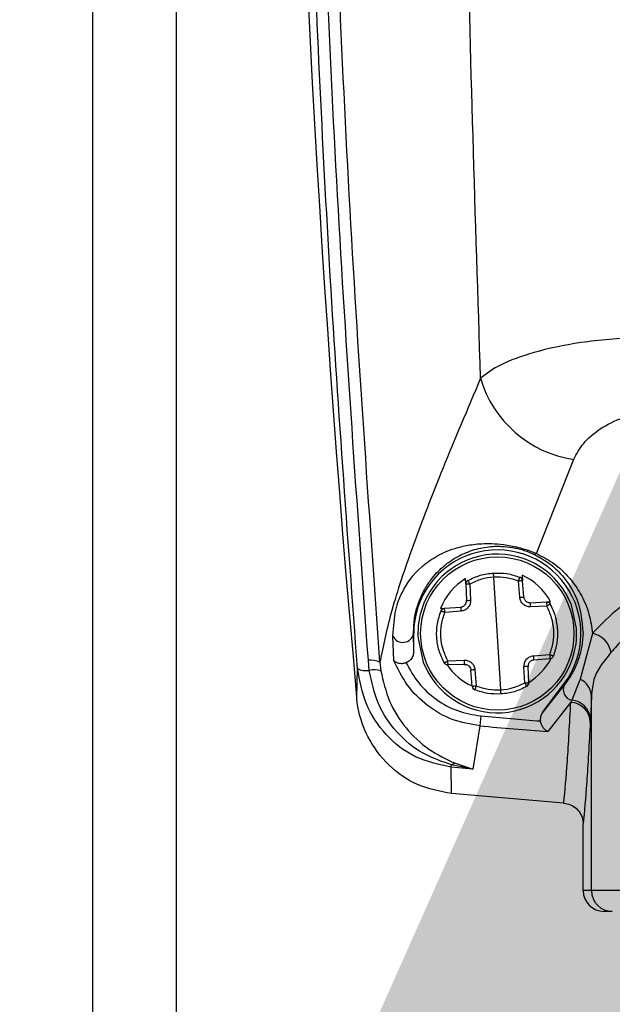
# Model space of a CAD drawing. Extents: x 6 to 425, y 6 to 273.
# Drawn here: x 412 to 413, y 160 to 161 of the extents above; entities that cross this region are included whole.
import ezdxf

# ---------------------------------------------------------------- set-up
doc = ezdxf.new("R2010")
doc.units = 0
doc.header["$PDSIZE"] = -1
doc.linetypes.add('SLD-SOLID', pattern=[0])
doc.layers.get('0').update_dxf_attribs({"linetype": 'CONTINUOUS'})
doc.layers.get('DEFPOINTS').update_dxf_attribs({"linetype": 'CONTINUOUS'})
doc.layers.add('SLD-0', color=179, linetype='SLD-SOLID')
doc.styles.add('SLDTEXTSTYLE0', font='ARIALBD.TTF', dxfattribs={"width": 0.948})
doc.styles.get("Standard").update_dxf_attribs({"font": 'ARIAL.TTF'})
doc.dimstyles.new('SLDDIMSTYLE1', dxfattribs={"dimtxt": 2.311487, "dimasz": 3.9624, "dimexe": 0, "dimexo": 0.0625, "dimgap": 0.577872, "dimtad": 0, "dimtih": 1, "dimtoh": 1, "dimdec": 0, "dimlfac": 45, "dimrnd": 1e-09, "dimzin": 12, "dimdsep": 46, "dimtxsty": 'SLDTEXTSTYLE0', "dimsah": 1, "dimcen": 0.09, "dimadec": 0, "dimazin": 0, "dimtfac": 1, "dimtdec": 0, "dimtofl": 0, "dimtmove": 0, "dimatfit": 3, "dimfxl": 1, "dimtolj": 1, "dimtzin": 12, "dimarcsym": 0})
doc.dimstyles.new('SLDDIMSTYLE4', dxfattribs={"dimtxt": 0.18, "dimasz": 3.9624, "dimexe": 0, "dimexo": 0.0625, "dimgap": 0, "dimtad": 0, "dimtih": 1, "dimtoh": 1, "dimdec": 0, "dimrnd": 1e-09, "dimzin": 0, "dimdsep": 46, "dimtxsty": 'Standard', "dimsah": 1, "dimcen": 0.09, "dimadec": 0, "dimazin": 0, "dimtfac": 3.9624, "dimtdec": 0, "dimtofl": 0, "dimtmove": 0, "dimatfit": 3, "dimfxl": 1, "dimtolj": 1, "dimtzin": 0, "dimarcsym": 0})

# ---------------------------------------------------------------- blocks, each defined once
blk = doc.blocks.new('_D_8')
at = {"layer": 'DEFPOINTS', "color": 0}
for p in [(86.2969, 236.078), (86.2969, 152.7874), (415.6303, 152.5541)]:
    blk.add_point(p, dxfattribs=at)
at = {"layer": 'SLD-0', "color": 0}
for p, q in [((86.2969, 152.8499), (86.2969, 236.078)), ((90.2593, 236.078), (248.5776, 236.078)), ((411.6679, 236.078), (257.8433, 236.078)), ((415.6303, 152.6166), (415.6303, 236.078))]:
    blk.add_line(p, q, dxfattribs=at)
for points in [[(90.2593, 236.7384), (90.2593, 235.4176), (86.2969, 236.078)], [(411.6679, 235.4176), (411.6679, 236.7384), (415.6303, 236.078)]]:
    blk.add_solid(points, dxfattribs=at)
at = {"layer": 'SLD-0', "color": 0, "insert": (253.2104, 236.078), "char_height": 2.31149, "attachment_point": 5, "style": 'SLDTEXTSTYLE0'}
blk.add_mtext('\\A1;14820', dxfattribs=at)

msp = doc.modelspace()

# ---------------------------------------------------------------- linework, layer by layer
at = {"color": 7, "linetype": 'SLD-SOLID'}
for p, q in [((412.5192, 153.7874), (412.5192, 163.7763)), ((412.6081, 153.5652), (412.6081, 163.7763)), ((412.9908, 160.1389), (413.0306, 160.239)), ((412.9755, 160.1158), (412.976, 160.1098)), ((412.9157, 160.1061), (412.9154, 160.112)), ((412.9157, 160.1061), (412.9165, 160.0889)), ((412.9201, 160.1063), (412.9208, 160.0891)), ((412.953, 159.9939), (412.9455, 160.1137)), ((412.973, 160.0923), (412.9716, 160.1095)), ((412.9774, 160.0927), (412.976, 160.1098)), ((412.9843, 160.0865), (413.0015, 160.0873)), ((413.0018, 160.0829), (412.9846, 160.0821)), ((413.0015, 160.0873), (413.0058, 160.0875)), ((413.0335, 160.059), (413.028, 160.0841)), ((412.8889, 160.0802), (412.8932, 160.0806)), ((412.8932, 160.0806), (412.9103, 160.0819)), ((412.9106, 160.0775), (412.8935, 160.0761)), ((412.8601, 160.0538), (412.8603, 160.0538)), ((412.8603, 160.0349), (412.8601, 160.0538)), ((412.8603, 160.0349), (412.8603, 160.0538)), ((413.0505, 160.0538), (413.0374, 160.0052)), ((412.8391, 160.0252), (412.8383, 160.051)), ((412.8649, 160.0485), (412.8704, 160.0234)), ((412.9878, 160.0301), (413.005, 160.0314)), ((412.8131, 160.0145), (412.8121, 160.0253)), ((412.8244, 160.0234), (412.8254, 160.0142)), ((412.8967, 160.0247), (412.9139, 160.0255)), ((412.9141, 160.021), (412.8969, 160.0203)), ((413.0053, 160.027), (412.9881, 160.0256)), ((412.7997, 159.9857), (412.8006, 160.0165)), ((412.9224, 159.9978), (412.9211, 160.0149)), ((412.9254, 160.0153), (412.9268, 159.9981)), ((412.9784, 160.0013), (412.9776, 160.0185)), ((412.9827, 160.0015), (412.982, 160.0187)), ((412.9974, 159.9699), (413.0203, 160.0005)), ((413.021, 159.9999), (412.9974, 159.9699)), ((413.021, 159.9999), (413.0203, 160.0005)), ((413.0374, 160.0052), (413.0286, 159.9829)), ((413.0274, 159.9806), (413.003, 159.9495)), ((413.0286, 159.9829), (413.0274, 159.9806)), ((413.0493, 159.9873), (413.0482, 159.9621)), ((413.0493, 159.7805), (413.0493, 159.9873)), ((412.9318, 159.9661), (412.9308, 159.9555)), ((413.0481, 159.9596), (413.0482, 159.9621)), ((412.9308, 159.9555), (412.9232, 159.9095)), ((412.9046, 159.9158), (412.9232, 159.9095)), ((412.9003, 159.9117), (412.9006, 159.9141)), ((412.9004, 159.8835), (412.9003, 159.9117)), ((412.9232, 159.9095), (412.9003, 159.9117)), ((412.9232, 159.9095), (412.9006, 159.9141)), ((413.0199, 159.8735), (412.9004, 159.8835)), ((413.0405, 159.7805), (413.0405, 159.8511)), ((413.0493, 159.7805), (413.0405, 159.7805)), ((413.8269, 159.7805), (413.0493, 159.7805)), ((413.0715, 159.7582), (413.0627, 159.7582))]:
    msp.add_line(p, q, dxfattribs=at)
msp.add_circle((412.9492, 160.0538), 0.0815, dxfattribs=at)
for centre, radius, start, end in [((430.5048, 161.5916), 17.7778, 176.17509, 185.18274), ((413.0479, 160.359), 0.1213, 196.1802, 261.7679), ((412.9492, 160.0538), 0.0889, 323.1301, 180), ((412.9492, 160.0538), 0.0844, 21.0683, 166.0569), ((412.9886, 160.1427), 0.00445, 250.092, 299.8258), ((412.9201, 160.1063), 0.00444, 118.9914, 182.5626), ((412.9716, 160.1095), 0.00444, 4.5626, 68.1338), ((412.7605, 163.6475), 3.562, 272.5097, 272.58), ((412.6907, 163.6431), 3.562, 274.5452, 274.6155), ((412.9209, 160.0804), 0.0637, 1.5642, 5.561), ((412.9492, 160.0538), 0.0844, 166.0569, 183.5626), ((412.974, 160.0837), 0.0637, 181.5642, 185.561), ((412.8488, 160.0558), 0.0115, 204.336, 350.1046), ((412.9492, 160.0538), 0.0844, 346.0569, 3.5626), ((413.046, 160.0299), 0.0244, 8.5024, 79.4025), ((412.9492, 160.0538), 0.0844, 201.0683, 346.0569), ((412.8151, 160.0042), 0.0213, 64.0908, 98.1332), ((412.9776, 160.0272), 0.0637, 181.5642, 185.561), ((412.9244, 160.0239), 0.0637, 1.5642, 5.561), ((412.8099, 160.0353), 0.021, 243.5624, 278.7653), ((412.8186, 159.9878), 0.0273, 75.5688, 101.5343), ((413.2077, 156.4644), 3.562, 94.5452, 94.6155), ((413.138, 156.4601), 3.562, 92.5097, 92.58), ((412.9783, 160.0013), 0.00444, 298.9914, 2.5626), ((413.0304, 159.9939), 0.0111, 147.0202, 260.9389), ((413.029, 159.9867), 0.0203, 1.7024, 65.5212), ((412.9269, 159.9981), 0.00444, 184.5626, 248.1338), ((413.0264, 159.9589), 0.0217, 1.8663, 87.3603), ((413.0267, 159.9614), 0.0216, 1.9129, 84.8102), ((413.4381, 165.5947), 5.6513, 264.8595, 265.5036), ((413.4381, 165.5947), 5.6619, 264.8595, 265.5928), ((412.9062, 159.9063), 0.00955, 99.4626, 125.788), ((413.0627, 159.7805), 0.0222, 180.0044, 270.0044), ((413.0715, 159.7805), 0.0222, 179.9956, 269.9956)]:
    msp.add_arc(centre, radius, start, end, dxfattribs=at)
for start_param, end_param in [(5.14421, 5.797767), (0.485419, 1.138975), (2.109595, 2.65426), (3.628925, 4.17359)]:
    msp.add_ellipse((412.949, 160.0569), major_axis=(-0.004, 0.0645), ratio=0.998849, start_param=start_param, end_param=end_param, dxfattribs=at)
for points, knots in [([(412.8006, 160.0165), (412.79, 160.1596), (412.7688, 160.4454), (412.7496, 160.8777), (412.7389, 161.311), (412.7367, 161.7453), (412.7428, 162.0342), (412.7458, 162.1787)], [0, 0, 0, 0, 0.200379, 0.40018, 0.599911, 0.799883, 1, 1, 1, 1]), ([(412.8121, 160.0253), (412.8003, 160.1899), (412.7767, 160.5195), (412.7569, 161.019), (412.753, 161.3531), (412.7511, 161.5201)], [0, 0, 0, 0, 0.332777, 0.666403, 1, 1, 1, 1]), ([(412.8244, 160.0234), (412.8127, 160.1887), (412.7893, 160.519), (412.7696, 161.0192), (412.7658, 161.3533), (412.7639, 161.5203)], [0, 0, 0, 0, 0.333738, 0.666943, 1, 1, 1, 1]), ([(412.9315, 160.3252), (412.9259, 160.4964), (412.9149, 160.8381), (412.9119, 161.1817), (412.9103, 161.3532)], [0, 0, 0, 0, 0.500881, 1, 1, 1, 1]), ([(413.0997, 160.3689), (413.0785, 160.3673), (413.037, 160.3642), (412.9874, 160.3532), (412.9507, 160.34), (412.9378, 160.3301), (412.9315, 160.3252)], [0, 0, 0, 0, 0.26566, 0.521095, 0.763915, 1, 1, 1, 1]), ([(412.9315, 160.3252), (412.9176, 160.2925), (412.8898, 160.227), (412.8584, 160.1454), (412.8349, 160.0753), (412.8279, 160.0407), (412.8244, 160.0234)], [0, 0, 0, 0, 0.2497982, 0.5001414, 0.7498948, 1, 1, 1, 1]), ([(413.0306, 160.239), (413.0336, 160.2447), (413.0396, 160.2563), (413.0575, 160.2717), (413.0822, 160.2846), (413.1042, 160.288), (413.1152, 160.2897)], [0, 0, 0, 0, 0.249015, 0.498954, 0.749384, 1, 1, 1, 1]), ([(413.4381, 160.1799), (413.4161, 160.1793), (413.3722, 160.1783), (413.3084, 160.1701), (413.2487, 160.1578), (413.1944, 160.1414), (413.1465, 160.1221), (413.1061, 160.1006), (413.0729, 160.0776), (413.058, 160.0618), (413.0505, 160.0538)], [0, 0, 0, 0, 0.125487, 0.250064, 0.375184, 0.500063, 0.624596, 0.750057, 0.874529, 1, 1, 1, 1]), ([(413.8061, 160.0335), (413.8021, 160.0383), (413.7944, 160.0473), (413.7805, 160.0598), (413.7667, 160.0706), (413.7493, 160.0826), (413.7272, 160.0955), (413.6992, 160.1092), (413.6634, 160.1238), (413.6184, 160.1382), (413.5614, 160.1509), (413.5013, 160.1588), (413.4388, 160.1616), (413.3761, 160.1589), (413.3159, 160.1511), (413.2587, 160.1384), (413.2135, 160.1241), (413.1775, 160.1094), (413.1493, 160.0957), (413.1271, 160.0827), (413.1097, 160.0707), (413.0958, 160.0599), (413.0818, 160.0473), (413.0742, 160.0383), (413.0701, 160.0335)], [0, 0, 0, 0, 0.037684, 0.071054, 0.100109, 0.124851, 0.169733, 0.211349, 0.249721, 0.314226, 0.374509, 0.437666, 0.499327, 0.561085, 0.624351, 0.684812, 0.749524, 0.788024, 0.829737, 0.874752, 0.899613, 0.92874, 0.962202, 1, 1, 1, 1]), ([(412.8383, 160.051), (412.839, 160.061), (412.8404, 160.081), (412.8501, 160.103), (412.863, 160.121), (412.8829, 160.1356), (412.8996, 160.1433), (412.9173, 160.1478), (412.9314, 160.1495), (412.9459, 160.1495), (412.9571, 160.1484), (412.9675, 160.1464), (412.9758, 160.1443), (412.9839, 160.1417), (412.9885, 160.1398), (412.9908, 160.1389)], [0, 0, 0, 0, 0.1230437, 0.2462566, 0.493071, 0.6170069, 0.7414839, 0.8040501, 0.8672728, 0.8994247, 0.9322028, 0.9490613, 0.9661076, 0.9831124, 1, 1, 1, 1]), ([(412.8601, 160.0538), (412.8604, 160.0597), (412.8609, 160.0715), (412.8643, 160.0836), (412.8682, 160.0938), (412.8734, 160.1035), (412.8792, 160.112), (412.8865, 160.1203), (412.8945, 160.1275), (412.9043, 160.1343), (412.9145, 160.1394), (412.9243, 160.1429), (412.9328, 160.145), (412.9406, 160.1461), (412.9476, 160.1466), (412.9549, 160.1465), (412.9627, 160.1458), (412.9709, 160.1441), (412.9767, 160.1426), (412.9822, 160.1407), (412.9854, 160.1393), (412.9871, 160.1385)], [0, 0, 0, 0, 0.0816499, 0.1612886, 0.2512648, 0.3257228, 0.4298852, 0.5045474, 0.5927301, 0.6771069, 0.7572026, 0.8053954, 0.8468819, 0.8818676, 0.9025334, 0.9205711, 0.9498577, 0.9622669, 0.974161, 0.9864595, 1, 1, 1, 1]), ([(412.9871, 160.1385), (412.9925, 160.1356), (413.0046, 160.1291), (413.0202, 160.1143), (413.0377, 160.0878), (413.0393, 160.0674), (413.0404, 160.0538)], [0, 0, 0, 0, 0.109607, 0.245593, 0.496158, 1, 1, 1, 1]), ([(412.9908, 160.1389), (412.9968, 160.1357), (413.0117, 160.1277), (413.0267, 160.1128), (413.0394, 160.0943), (413.0477, 160.0743), (413.0495, 160.0606), (413.0505, 160.0538)], [0, 0, 0, 0, 0.125284, 0.314242, 0.501019, 0.751373, 1, 1, 1, 1]), ([(412.9455, 160.1137), (412.9455, 160.1142), (412.9454, 160.1151), (412.9453, 160.1161), (412.9453, 160.1168), (412.9453, 160.1174), (412.9452, 160.118), (412.9452, 160.118), (412.9452, 160.1181)], [0, 0, 0, 0, 0.2394595, 0.3683633, 0.5000022, 0.6316407, 0.7605436, 1, 1, 1, 1]), ([(412.918, 160.1102), (412.918, 160.1101), (412.918, 160.11), (412.9183, 160.1095), (412.9186, 160.109), (412.9189, 160.1084), (412.9194, 160.1075), (412.9198, 160.1068), (412.9201, 160.1063)], [0, 0, 0, 0, 0.23956, 0.368427, 0.5, 0.631573, 0.76044, 1, 1, 1, 1]), ([(412.9455, 160.1137), (412.941, 160.1132), (412.9322, 160.1121), (412.9241, 160.1082), (412.9201, 160.1063)], [0, 0, 0, 0, 0.500004, 1, 1, 1, 1]), ([(412.9716, 160.1095), (412.9674, 160.1109), (412.9589, 160.1138), (412.95, 160.1137), (412.9455, 160.1137)], [0, 0, 0, 0, 0.499996, 1, 1, 1, 1]), ([(412.9716, 160.1095), (412.9719, 160.11), (412.9722, 160.1108), (412.9725, 160.1117), (412.9728, 160.1124), (412.973, 160.1129), (412.9732, 160.1134), (412.9732, 160.1135), (412.9732, 160.1136)], [0, 0, 0, 0, 0.23956, 0.368427, 0.5, 0.631573, 0.76044, 1, 1, 1, 1]), ([(412.9103, 160.0819), (412.9109, 160.082), (412.9119, 160.0822), (412.9132, 160.0828), (412.9144, 160.0837), (412.9155, 160.0849), (412.9164, 160.0867), (412.9164, 160.0882), (412.9165, 160.0889)], [0, 0, 0, 0, 0.15431, 0.30031, 0.437993, 0.567356, 0.800166, 1, 1, 1, 1]), ([(412.9208, 160.0891), (412.9207, 160.0876), (412.9206, 160.0848), (412.9182, 160.0811), (412.9148, 160.0783), (412.912, 160.0778), (412.9106, 160.0775)], [0, 0, 0, 0, 0.2508263, 0.5001601, 0.7500749, 1, 1, 1, 1]), ([(412.9846, 160.0821), (412.9832, 160.0822), (412.9803, 160.0824), (412.9766, 160.0847), (412.9738, 160.0881), (412.9733, 160.0909), (412.973, 160.0923)], [0, 0, 0, 0, 0.250861, 0.500209, 0.75011, 1, 1, 1, 1]), ([(413.0056, 160.085), (413.0056, 160.085), (413.0055, 160.085), (413.0051, 160.0847), (413.0045, 160.0844), (413.0038, 160.084), (413.0028, 160.0834), (413.0022, 160.0831), (413.0018, 160.0829)], [0, 0, 0, 0, 0.198932, 0.336857, 0.500012, 0.668375, 0.808031, 1, 1, 1, 1]), ([(413.005, 160.0314), (413.0064, 160.0357), (413.0092, 160.0441), (413.0096, 160.0575), (413.0075, 160.0708), (413.0037, 160.0789), (413.0018, 160.0829)], [0, 0, 0, 0, 0.250077, 0.500034, 0.750015, 1, 1, 1, 1]), ([(413.0135, 160.0578), (413.013, 160.0625), (413.0119, 160.072), (413.0077, 160.0807), (413.0056, 160.085)], [0, 0, 0, 0, 0.495829, 1, 1, 1, 1]), ([(412.8929, 160.0226), (412.8908, 160.0269), (412.8867, 160.0355), (412.8844, 160.0498), (412.8849, 160.0642), (412.8879, 160.0733), (412.8894, 160.0778)], [0, 0, 0, 0, 0.250006, 0.5, 0.749994, 1, 1, 1, 1]), ([(412.8967, 160.0247), (412.8948, 160.0287), (412.891, 160.0368), (412.8888, 160.05), (412.8893, 160.0635), (412.8921, 160.0719), (412.8935, 160.0761)], [0, 0, 0, 0, 0.249985, 0.499966, 0.749923, 1, 1, 1, 1]), ([(412.8935, 160.0761), (412.8931, 160.0763), (412.8923, 160.0766), (412.8914, 160.077), (412.8906, 160.0773), (412.89, 160.0776), (412.8895, 160.0778), (412.8895, 160.0778), (412.8894, 160.0778)], [0, 0, 0, 0, 0.191853, 0.331531, 0.499969, 0.663092, 0.80101, 1, 1, 1, 1]), ([(413.009, 160.0298), (413.0106, 160.0344), (413.0136, 160.0435), (413.0136, 160.053), (413.0135, 160.0578)], [0, 0, 0, 0, 0.504171, 1, 1, 1, 1]), ([(413.0404, 160.0538), (413.04, 160.0488), (413.0393, 160.0389), (413.0353, 160.0251), (413.0296, 160.0119), (413.0239, 160.0039), (413.021, 159.9999)], [0, 0, 0, 0, 0.249855, 0.500081, 0.749869, 1, 1, 1, 1]), ([(412.8603, 160.0349), (412.8602, 160.0333), (412.8599, 160.0302), (412.8576, 160.0262), (412.8547, 160.0237), (412.8527, 160.023), (412.8521, 160.0228)], [0, 0, 0, 0, 0.297566, 0.595887, 0.870797, 1, 1, 1, 1]), ([(413.005, 160.0314), (413.0054, 160.0313), (413.0061, 160.031), (413.0071, 160.0306), (413.0079, 160.0303), (413.0085, 160.03), (413.0089, 160.0298), (413.009, 160.0298), (413.009, 160.0298)], [0, 0, 0, 0, 0.1915766, 0.331324, 0.4999692, 0.6630004, 0.8008881, 1, 1, 1, 1]), ([(413.0701, 160.0335), (413.0661, 160.0286), (413.0581, 160.0188), (413.0511, 160.0055), (413.0499, 159.9934), (413.0493, 159.9873)], [0, 0, 0, 0, 0.333478, 0.666008, 1, 1, 1, 1]), ([(412.9308, 159.9555), (412.9208, 159.9573), (412.9008, 159.9607), (412.8743, 159.9764), (412.8524, 159.9979), (412.8435, 160.0161), (412.8391, 160.0252)], [0, 0, 0, 0, 0.250061, 0.500317, 0.75039, 1, 1, 1, 1]), ([(412.8391, 160.0252), (412.8397, 160.0246), (412.8409, 160.0234), (412.844, 160.0222), (412.8474, 160.0219), (412.8501, 160.0223), (412.8515, 160.0226), (412.8521, 160.0228)], [0, 0, 0, 0, 0.240434, 0.499562, 0.762605, 0.891453, 1, 1, 1, 1]), ([(412.8521, 160.0228), (412.8562, 160.0153), (412.8646, 160.0004), (412.8838, 159.983), (412.9065, 159.9704), (412.9233, 159.9675), (412.9318, 159.9661)], [0, 0, 0, 0, 0.249884, 0.500221, 0.750526, 1, 1, 1, 1]), ([(412.8929, 160.0226), (412.8929, 160.0226), (412.893, 160.0226), (412.8934, 160.0229), (412.8939, 160.0232), (412.8947, 160.0236), (412.8956, 160.0241), (412.8963, 160.0245), (412.8967, 160.0247)], [0, 0, 0, 0, 0.199054, 0.336949, 0.500012, 0.668579, 0.808305, 1, 1, 1, 1]), ([(412.9139, 160.0255), (412.9153, 160.0254), (412.9182, 160.0252), (412.9219, 160.0229), (412.9246, 160.0195), (412.9252, 160.0167), (412.9254, 160.0153)], [0, 0, 0, 0, 0.250861, 0.500209, 0.75011, 1, 1, 1, 1]), ([(412.9141, 160.021), (412.9147, 160.021), (412.9157, 160.021), (412.9171, 160.0205), (412.9184, 160.0198), (412.9196, 160.0187), (412.9207, 160.017), (412.921, 160.0156), (412.9211, 160.0149)], [0, 0, 0, 0, 0.154316, 0.300319, 0.438005, 0.567368, 0.800175, 1, 1, 1, 1]), ([(412.9776, 160.0185), (412.9777, 160.0199), (412.9779, 160.0228), (412.9802, 160.0265), (412.9836, 160.0293), (412.9864, 160.0298), (412.9878, 160.0301)], [0, 0, 0, 0, 0.250826, 0.50016, 0.750075, 1, 1, 1, 1]), ([(412.9003, 159.9117), (412.8872, 159.9145), (412.8612, 159.9199), (412.8296, 159.9451), (412.8075, 159.9781), (412.8029, 160.0037), (412.8006, 160.0165)], [0, 0, 0, 0, 0.253098, 0.50391, 0.752635, 1, 1, 1, 1]), ([(412.9006, 159.9141), (412.8902, 159.9177), (412.8687, 159.925), (412.8412, 159.948), (412.8207, 159.9786), (412.8157, 160.0025), (412.8131, 160.0145)], [0, 0, 0, 0, 0.234672, 0.484931, 0.742028, 1, 1, 1, 1]), ([(412.8254, 160.0142), (412.8279, 160.0032), (412.833, 159.9813), (412.851, 159.9526), (412.8758, 159.9293), (412.895, 159.9203), (412.9046, 159.9158)], [0, 0, 0, 0, 0.250052, 0.49976, 0.748976, 1, 1, 1, 1]), ([(412.953, 159.9939), (412.9574, 159.9944), (412.9663, 159.9955), (412.9744, 159.9994), (412.9784, 160.0013)], [0, 0, 0, 0, 0.5000036, 1, 1, 1, 1]), ([(412.9805, 159.9974), (412.9804, 159.9975), (412.9804, 159.9976), (412.9802, 159.998), (412.9799, 159.9986), (412.9796, 159.9992), (412.9791, 160.0001), (412.9787, 160.0008), (412.9784, 160.0013)], [0, 0, 0, 0, 0.23956, 0.368427, 0.5, 0.631573, 0.76044, 1, 1, 1, 1]), ([(412.9268, 159.9981), (412.9266, 159.9976), (412.9263, 159.9968), (412.9259, 159.9958), (412.9256, 159.9952), (412.9254, 159.9946), (412.9253, 159.9941), (412.9252, 159.994), (412.9252, 159.994)], [0, 0, 0, 0, 0.23956, 0.368427, 0.5, 0.631573, 0.76044, 1, 1, 1, 1]), ([(412.9268, 159.9981), (412.931, 159.9967), (412.9395, 159.9938), (412.9485, 159.9939), (412.953, 159.9939)], [0, 0, 0, 0, 0.499996, 1, 1, 1, 1]), ([(412.9532, 159.9895), (412.9532, 159.9895), (412.9532, 159.9896), (412.9532, 159.9902), (412.9531, 159.9907), (412.9531, 159.9915), (412.953, 159.9925), (412.953, 159.9933), (412.953, 159.9939)], [0, 0, 0, 0, 0.239456, 0.368359, 0.499998, 0.631637, 0.760541, 1, 1, 1, 1]), ([(412.9004, 159.8835), (412.8881, 159.8859), (412.8636, 159.8907), (412.8324, 159.9128), (412.8097, 159.9433), (412.8014, 159.9696), (412.7999, 159.9839), (412.7997, 159.9857)], [0, 0, 0, 0, 0.239658, 0.479239, 0.720813, 0.965526, 1, 1, 1, 1]), ([(413.0199, 159.8735), (413.0212, 159.8869), (413.0237, 159.9135), (413.0262, 159.9583), (413.0274, 159.9806)], [0, 0, 0, 0, 0.502385, 1, 1, 1, 1]), ([(412.9974, 159.9699), (412.9967, 159.9687), (412.9952, 159.9663), (412.9948, 159.963), (412.995, 159.9612), (412.9951, 159.9608)], [0, 0, 0, 0, 0.432544, 0.865577, 1, 1, 1, 1]), ([(413.003, 159.9495), (413.0022, 159.95), (413.0004, 159.9509), (412.998, 159.9535), (412.996, 159.9569), (412.9954, 159.9595), (412.9951, 159.9608)], [0, 0, 0, 0, 0.25144, 0.512553, 0.773498, 1, 1, 1, 1]), ([(413.0481, 159.9596), (413.0468, 159.9369), (413.0443, 159.8914), (413.0418, 159.8645), (413.0405, 159.8511)], [0, 0, 0, 0, 0.500001, 1, 1, 1, 1]), ([(413.0199, 159.8735), (413.0224, 159.8731), (413.0273, 159.8722), (413.0336, 159.868), (413.0382, 159.862), (413.0403, 159.856), (413.0404, 159.8523), (413.0405, 159.8511)], [0, 0, 0, 0, 0.221797, 0.443553, 0.666489, 0.892119, 1, 1, 1, 1])]:
    msp.add_open_spline(points, degree=3, knots=knots, dxfattribs=at)
for points in [[(412.918, 160.1102), (412.9223, 160.1122), (412.9309, 160.1164), (412.9405, 160.1175), (412.9452, 160.1181)], [(412.9452, 160.1181), (412.95, 160.1181), (412.9596, 160.1182), (412.9687, 160.1151), (412.9732, 160.1136)], [(412.9201, 160.1063), (412.9195, 160.1062), (412.9183, 160.1062), (412.9169, 160.1061), (412.9159, 160.1061), (412.9158, 160.1061), (412.9157, 160.1061)], [(412.976, 160.1098), (412.9759, 160.1098), (412.9758, 160.1098), (412.9748, 160.1097), (412.9734, 160.1096), (412.9722, 160.1095), (412.9716, 160.1095)], [(412.9774, 160.0927), (412.9774, 160.0922), (412.9775, 160.0914), (412.978, 160.0902), (412.9787, 160.0891), (412.9793, 160.0885), (412.9796, 160.0882)], [(412.9796, 160.0882), (412.9799, 160.0879), (412.9806, 160.0874), (412.9818, 160.0869), (412.983, 160.0866), (412.9839, 160.0865), (412.9843, 160.0865)], [(413.0015, 160.0873), (413.0019, 160.0873), (413.0027, 160.0873), (413.0039, 160.0868), (413.0049, 160.0861), (413.0054, 160.0854), (413.0056, 160.085)], [(413.0015, 160.0873), (413.0015, 160.0872), (413.0015, 160.0871), (413.0016, 160.0861), (413.0017, 160.0846), (413.0018, 160.0835), (413.0018, 160.0829)], [(412.8894, 160.0778), (412.8896, 160.0782), (412.89, 160.0789), (412.8909, 160.0798), (412.892, 160.0804), (412.8928, 160.0805), (412.8932, 160.0806)], [(412.8935, 160.0761), (412.8934, 160.0767), (412.8933, 160.0779), (412.8932, 160.0793), (412.8932, 160.0804), (412.8932, 160.0805), (412.8932, 160.0806)], [(413.005, 160.0314), (413.005, 160.0309), (413.0051, 160.0297), (413.0052, 160.0282), (413.0053, 160.0272), (413.0053, 160.0271), (413.0053, 160.027)], [(412.8969, 160.0203), (412.8965, 160.0203), (412.8957, 160.0203), (412.8945, 160.0208), (412.8935, 160.0215), (412.8931, 160.0222), (412.8929, 160.0226)], [(412.8969, 160.0203), (412.8969, 160.0203), (412.8969, 160.0205), (412.8968, 160.0215), (412.8967, 160.023), (412.8967, 160.0241), (412.8967, 160.0247)], [(412.9836, 160.0234), (412.9834, 160.0231), (412.9828, 160.0224), (412.9823, 160.0212), (412.982, 160.02), (412.982, 160.0191), (412.982, 160.0187)], [(412.9881, 160.0256), (412.9877, 160.0256), (412.9868, 160.0255), (412.9856, 160.025), (412.9845, 160.0243), (412.9839, 160.0237), (412.9836, 160.0234)], [(413.009, 160.0298), (413.0088, 160.0294), (413.0085, 160.0287), (413.0076, 160.0278), (413.0065, 160.0272), (413.0057, 160.0271), (413.0053, 160.027)], [(412.9784, 160.0013), (412.979, 160.0013), (412.9801, 160.0014), (412.9815, 160.0015), (412.9825, 160.0015), (412.9827, 160.0015), (412.9827, 160.0015)], [(412.9224, 159.9978), (412.9225, 159.9978), (412.9226, 159.9978), (412.9236, 159.9978), (412.9251, 159.998), (412.9262, 159.9981), (412.9268, 159.9981)], [(412.9532, 159.9895), (412.9484, 159.9894), (412.9388, 159.9894), (412.9298, 159.9924), (412.9252, 159.994)], [(412.9805, 159.9974), (412.9761, 159.9953), (412.9675, 159.9912), (412.958, 159.99), (412.9532, 159.9895)]]:
    msp.add_open_spline(points, degree=3, dxfattribs=at)

# ---------------------------------------------------------------- dimensions: what is measured, and where the dimension line sits
at = {"layer": 'SLD-0', "color": 7}
dim = msp.add_linear_dim(base=(86.2969, 236.078), p1=(415.6303, 152.5541), p2=(86.2969, 152.7874), dimstyle='SLDDIMSTYLE1', dxfattribs=at)
dim.commit()
dim.dimension.update_dxf_attribs({"geometry": '_D_8', "text_midpoint": (253.2104, 236.078), "dimtype": 160})

# ---------------------------------------------------------------- leaders
msp.add_leader([(413.5787, 161.347), (409.6304, 146.2451), (403.2804, 146.2451)], dimstyle='SLDDIMSTYLE4', dxfattribs=at)

doc.saveas('drawing.dxf')
